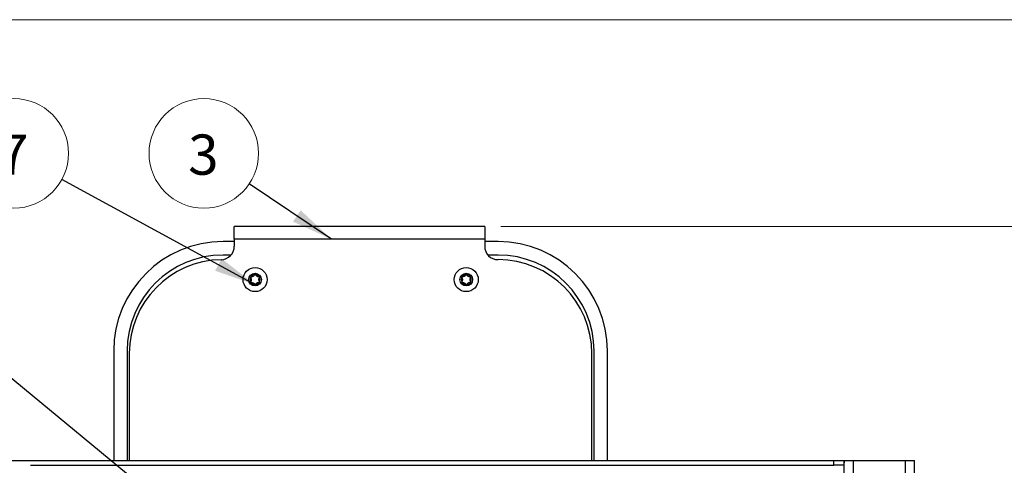
# Model space of a CAD drawing. Units: inches. Extents: x 0.6 to 16.6, y 0.4 to 10.6.
# Drawn here: x 6.8 to 9.9, y 9.3 to 10.6 of the extents above; entities that cross this region are included whole.
import ezdxf

# ---------------------------------------------------------------- set-up
doc = ezdxf.new("R2010")
doc.units = ezdxf.units.IN
doc.header["$MEASUREMENT"] = 0
doc.styles.add('SLDTEXTSTYLE0', font='TXT', dxfattribs={"width": 0.75})
doc.dimstyles.new('SLDDIMSTYLE10', dxfattribs={"dimtxt": 0.18, "dimasz": 0.13, "dimexe": 0, "dimexo": 0.0625, "dimgap": 0, "dimtad": 0, "dimtih": 1, "dimtoh": 1, "dimdec": 0, "dimrnd": 1e-09, "dimzin": 0, "dimdsep": 46, "dimtxsty": 'Standard', "dimsah": 1, "dimcen": 0.09, "dimadec": 0, "dimazin": 0, "dimtfac": 0.13, "dimtdec": 0, "dimtofl": 0, "dimtmove": 0, "dimatfit": 3, "dimfxl": 0, "dimfrac": 2, "dimtolj": 1, "dimtzin": 0, "dimarcsym": 0})
doc.dimstyles.new('SLDDIMSTYLE8', dxfattribs={"dimtxt": 0.125, "dimasz": 0.13, "dimexe": 0, "dimexo": 0.0625, "dimgap": 0.03125, "dimtad": 0, "dimtih": 1, "dimtoh": 1, "dimdec": 6, "dimlfac": 3, "dimrnd": 1e-09, "dimzin": 12, "dimdsep": 46, "dimtxsty": 'SLDTEXTSTYLE0', "dimsah": 1, "dimcen": 0.09, "dimadec": 0, "dimazin": 3, "dimtfac": 1, "dimtdec": 3, "dimtofl": 0, "dimtmove": 0, "dimatfit": 3, "dimfxl": 0, "dimfrac": 2, "dimtolj": 1, "dimtzin": 12, "dimarcsym": 0})

# ---------------------------------------------------------------- blocks, each defined once
blk = doc.blocks.new('_D_8')
at = {"color": 7, "linetype": 'Continuous', "lineweight": 0}
for p, q in [((8.3168, 9.9993), (10.078, 9.9993)), ((9.953, 9.9993), (9.953, 8.7544)), ((9.699, 8.729), (9.6609, 8.729)), ((9.6609, 8.729), (9.6609, 8.5305)), ((10.207, 8.729), (10.2451, 8.729)), ((10.2451, 8.729), (10.2451, 8.5305)), ((9.6609, 8.5305), (9.699, 8.5305)), ((10.2451, 8.5305), (10.207, 8.5305)), ((9.9089, 8.3545), (10.0379, 8.3545)), ((9.953, 7.0438), (9.953, 8.1782)), ((8.3168, 7.0438), (10.078, 7.0438))]:
    blk.add_line(p, q, dxfattribs=at)
at = {"color": 7, "linetype": 'Continuous', "lineweight": 18}
for points in [[(9.953, 9.9993), (9.933, 9.8693), (9.973, 9.8693)], [(9.953, 7.0438), (9.973, 7.1738), (9.933, 7.1738)]]:
    blk.add_solid(points, dxfattribs=at)
at = {"color": 7, "linetype": 'Continuous', "lineweight": 18, "char_height": 0.125, "attachment_point": 1, "style": 'SLDTEXTSTYLE0'}
for s, insert in [('225.21', (9.699, 8.6917)), ('7', (9.9272, 8.5047)), ('8', (9.7982, 8.4278)), ('"', (10.0562, 8.4298)), ('8', (9.9272, 8.3394))]:
    blk.add_mtext(s, dxfattribs=dict(at, insert=insert))
blk = doc.blocks.new('SW_NOTE_0_11')
at = {"color": 0, "linetype": 'Continuous', "lineweight": 0}
blk.add_circle((-0.1413, 0.095), 0.1703, dxfattribs=at)
at = {"color": 0, "linetype": 'Continuous', "lineweight": 0, "insert": (-0.1426, 0.1536), "char_height": 0.125, "attachment_point": 2, "style": 'SLDTEXTSTYLE0'}
blk.add_mtext('3', dxfattribs=at)
blk = doc.blocks.new('SW_NOTE_0_13')
at = {"color": 0, "linetype": 'Continuous', "lineweight": 0}
blk.add_circle((-0.1496, 0.0814), 0.1703, dxfattribs=at)
at = {"color": 0, "linetype": 'Continuous', "lineweight": 0, "insert": (-0.1509, 0.1399), "char_height": 0.125, "attachment_point": 2, "style": 'SLDTEXTSTYLE0'}
blk.add_mtext('7', dxfattribs=at)

msp = doc.modelspace()

# ---------------------------------------------------------------- linework, layer by layer
at = {"color": 7, "linetype": 'Continuous', "lineweight": 18}
msp.add_line((0.6262516, 10.64207317), (16.3762516, 10.64207317), dxfattribs=at)
at = {"color": 7, "linetype": 'Continuous', "lineweight": 25}
for p, q in [((7.48812213, 9.95933516), (7.48812213, 9.99933516)), ((8.2667888, 9.99933516), (7.48812213, 9.99933516)), ((8.2667888, 9.99933516), (8.2667888, 9.95933516)), ((8.2667888, 9.95933516), (7.48812213, 9.95933516)), ((7.48812213, 9.95933516), (7.48812213, 9.93760182)), ((8.2667888, 9.95933516), (8.2667888, 9.93766849)), ((7.48812213, 9.95200183), (7.45312213, 9.95200183)), ((8.3085552, 9.95200183), (8.2667888, 9.95200183)), ((7.47796166, 9.91033516), (7.45312213, 9.91033516)), ((8.3085552, 9.91033516), (8.27700709, 9.91033516)), ((7.11312213, 9.61200183), (7.11312213, 9.27158516)), ((7.1547888, 9.61200183), (7.1547888, 9.27158516)), ((7.16145546, 9.60433516), (7.16145546, 9.27158516)), ((8.60012213, 9.27158516), (8.60012213, 9.60433516)), ((8.60688853, 9.27158516), (8.60688853, 9.61200183)), ((8.6485552, 9.27158516), (8.6485552, 9.61200183)), ((6.24562213, 9.27158516), (9.35262213, 9.27158516)), ((6.85395546, 9.25658516), (9.35262213, 9.25658516)), ((9.35262213, 9.25658516), (9.35262213, 9.27158516)), ((9.35262213, 9.27158516), (9.38362213, 9.27158516)), ((9.38362213, 9.25658516), (9.35262213, 9.25658516)), ((9.38362213, 9.27158516), (9.38362213, 9.25658516)), ((9.3852888, 7.77158516), (9.3852888, 9.27158516)), ((9.3852888, 9.27158516), (9.41362213, 9.27158516)), ((9.41362213, 7.77158516), (9.41362213, 9.27158516)), ((9.41362213, 9.27158516), (9.57562213, 9.27158516)), ((9.57562213, 7.77158516), (9.57562213, 9.27158516)), ((9.57562213, 9.27158516), (9.60395546, 9.27158516)), ((9.60395546, 7.77158516), (9.60395546, 9.27158516))]:
    msp.add_line(p, q, dxfattribs=at)
for centre, radius in [((7.55275468, 9.83389159), 0.03740157), ((8.20942134, 9.83389159), 0.03740157), ((7.55275468, 9.83389159), 0.01968504), ((8.20942134, 9.83389159), 0.01968504)]:
    msp.add_circle(centre, radius, dxfattribs=at)
for centre, radius, start, end in [((7.45312213, 9.61200183), 0.34, 90, 180), ((7.44645546, 9.93760182), 0.04166667, 271.145992, 0), ((8.30845546, 9.93766849), 0.04166667, 180, 270), ((8.3085552, 9.61200183), 0.34, 0, 90), ((7.45312213, 9.61200183), 0.29833333, 90, 180), ((7.45312213, 9.60433516), 0.29166667, 91.145992, 180), ((8.30845546, 9.60433516), 0.29166667, 0, 90), ((8.3085552, 9.61200183), 0.29833333, 0, 90), ((7.55275468, 9.83389159), 0.01574803, 150, 210), ((7.55275468, 9.83389159), 0.01574803, 90, 150), ((7.55275468, 9.83389159), 0.01574803, 30, 90), ((7.55275468, 9.83389159), 0.01574803, 330, 30), ((8.20942134, 9.83389159), 0.01574803, 150, 210), ((8.20942134, 9.83389159), 0.01574803, 90, 150), ((8.20942134, 9.83389159), 0.01574803, 30, 90), ((8.20942134, 9.83389159), 0.01574803, 330, 30), ((7.55275468, 9.83389159), 0.01574803, 210, 270), ((7.55275468, 9.83389159), 0.01574803, 270, 330), ((8.20942134, 9.83389159), 0.01574803, 210, 270), ((8.20942134, 9.83389159), 0.01574803, 270, 330)]:
    msp.add_arc(centre, radius, start, end, dxfattribs=at)
for points, knots in [([(7.53911648, 9.84176561), (7.5390505, 9.84163128), (7.53889707, 9.8413189), (7.53882615, 9.84076927), (7.53890881, 9.84018247), (7.53909271, 9.8398525), (7.53918477, 9.83968731)], [0, 0, 0, 0, 0.1962185956, 0.4563217175, 0.7278266609, 1, 1, 1, 1]), ([(7.54095048, 9.84274561), (7.54072901, 9.8427392), (7.54028436, 9.84272634), (7.53965818, 9.84241618), (7.53928723, 9.84204485), (7.53914432, 9.84181113), (7.53911648, 9.84176561)], [0, 0, 0, 0, 0.318070274, 0.638621508, 0.9296141409, 1, 1, 1, 1]), ([(7.53918477, 9.83968731), (7.53968525, 9.83879097), (7.54056577, 9.83721398), (7.54103302, 9.83441759), (7.54083095, 9.83169175), (7.54009963, 9.82957708), (7.53940477, 9.82845206), (7.53918477, 9.82809587)], [0, 0, 0, 0, 0.2610578418, 0.4592966351, 0.6582189651, 0.891786887, 1, 1, 1, 1]), ([(7.55098897, 9.84854134), (7.55046292, 9.84765969), (7.54953744, 9.8461086), (7.54734925, 9.84430575), (7.54488754, 9.84311787), (7.54269058, 9.84269392), (7.5413689, 9.84273318), (7.54095048, 9.84274561)], [0, 0, 0, 0, 0.2610719371, 0.4593088839, 0.6582292441, 0.8918006222, 1, 1, 1, 1]), ([(7.55275468, 9.84963962), (7.55260543, 9.84962961), (7.55225825, 9.84960631), (7.55174684, 9.84939299), (7.55127989, 9.849028), (7.55108603, 9.84870371), (7.55098897, 9.84854134)], [0, 0, 0, 0, 0.1961285507, 0.456230534, 0.7277290473, 1, 1, 1, 1]), ([(7.55452038, 9.84854134), (7.55440416, 9.84872985), (7.55417074, 9.84910844), (7.55358917, 9.84949568), (7.55308204, 9.84963136), (7.55280809, 9.84963827), (7.55275468, 9.84963962)], [0, 0, 0, 0, 0.3179450439, 0.6385133086, 0.9295179244, 1, 1, 1, 1]), ([(7.56455887, 9.84274561), (7.56353225, 9.84276037), (7.56172615, 9.84278632), (7.55907071, 9.84378001), (7.55681116, 9.845318), (7.5553456, 9.84700862), (7.5547188, 9.84817282), (7.55452038, 9.84854134)], [0, 0, 0, 0, 0.26108992594, 0.45932451637, 0.65824236273, 0.89181815202, 1, 1, 1, 1]), ([(7.56632458, 9.82809587), (7.5658241, 9.82899221), (7.56494358, 9.8305692), (7.56447633, 9.83336559), (7.56467841, 9.83609143), (7.56540972, 9.8382061), (7.56610458, 9.83933112), (7.56632458, 9.83968731)], [0, 0, 0, 0, 0.2610578418, 0.4592966351, 0.6582189651, 0.891786887, 1, 1, 1, 1]), ([(7.56639287, 9.84176561), (7.56630961, 9.84188981), (7.56611588, 9.84217878), (7.56567551, 9.84251502), (7.56512591, 9.84273699), (7.56474808, 9.84274273), (7.56455887, 9.84274561)], [0, 0, 0, 0, 0.1960570812, 0.4561581623, 0.7276515736, 1, 1, 1, 1]), ([(7.56632458, 9.83968731), (7.5664297, 9.83988216), (7.56664084, 9.84027354), (7.56668548, 9.84097074), (7.56654945, 9.84147785), (7.56641844, 9.84171862), (7.56639287, 9.84176561)], [0, 0, 0, 0, 0.31784564323, 0.63842742662, 0.92944155514, 1, 1, 1, 1]), ([(8.19578315, 9.84176561), (8.19571717, 9.84163128), (8.19556374, 9.8413189), (8.19549282, 9.84076927), (8.19557548, 9.84018247), (8.19575938, 9.8398525), (8.19585144, 9.83968731)], [0, 0, 0, 0, 0.1962185956, 0.4563217175, 0.7278266609, 1, 1, 1, 1]), ([(8.19761714, 9.84274561), (8.19739568, 9.8427392), (8.19695102, 9.84272634), (8.19632485, 9.84241618), (8.1959539, 9.84204485), (8.19581098, 9.84181113), (8.19578315, 9.84176561)], [0, 0, 0, 0, 0.318070274, 0.638621508, 0.9296141409, 1, 1, 1, 1]), ([(8.19585144, 9.83968731), (8.19635191, 9.83879097), (8.19723244, 9.83721398), (8.19769969, 9.83441759), (8.19749761, 9.83169175), (8.1967663, 9.82957708), (8.19607144, 9.82845206), (8.19585144, 9.82809587)], [0, 0, 0, 0, 0.2610578418, 0.4592966351, 0.6582189651, 0.891786887, 1, 1, 1, 1]), ([(8.20765563, 9.84854134), (8.20712959, 9.84765969), (8.2062041, 9.8461086), (8.20401591, 9.84430575), (8.20155421, 9.84311787), (8.19935724, 9.84269392), (8.19803557, 9.84273318), (8.19761714, 9.84274561)], [0, 0, 0, 0, 0.2610719371, 0.4593088839, 0.6582292441, 0.8918006222, 1, 1, 1, 1]), ([(8.20942134, 9.84963962), (8.20927209, 9.84962961), (8.20892491, 9.84960631), (8.20841351, 9.84939299), (8.20794655, 9.849028), (8.2077527, 9.84870371), (8.20765563, 9.84854134)], [0, 0, 0, 0, 0.1961285507, 0.456230534, 0.7277290473, 1, 1, 1, 1]), ([(8.21118705, 9.84854134), (8.21107082, 9.84872985), (8.21083741, 9.84910844), (8.21025584, 9.84949568), (8.20974871, 9.84963136), (8.20947476, 9.84963827), (8.20942134, 9.84963962)], [0, 0, 0, 0, 0.3179450439, 0.6385133086, 0.9295179244, 1, 1, 1, 1]), ([(8.22122554, 9.84274561), (8.22019892, 9.84276037), (8.21839282, 9.84278632), (8.21573737, 9.84378001), (8.21347783, 9.845318), (8.21201227, 9.84700862), (8.21138546, 9.84817282), (8.21118705, 9.84854134)], [0, 0, 0, 0, 0.26108992594, 0.45932451637, 0.65824236273, 0.89181815202, 1, 1, 1, 1]), ([(8.22299125, 9.82809587), (8.22249077, 9.82899221), (8.22161024, 9.8305692), (8.22114299, 9.83336559), (8.22134507, 9.83609143), (8.22207639, 9.8382061), (8.22277125, 9.83933112), (8.22299125, 9.83968731)], [0, 0, 0, 0, 0.2610578418, 0.4592966351, 0.6582189651, 0.891786887, 1, 1, 1, 1]), ([(8.22305954, 9.84176561), (8.22297627, 9.84188981), (8.22278254, 9.84217878), (8.22234218, 9.84251502), (8.22179257, 9.84273699), (8.22141475, 9.84274273), (8.22122554, 9.84274561)], [0, 0, 0, 0, 0.1960570812, 0.4561581623, 0.7276515736, 1, 1, 1, 1]), ([(8.22299125, 9.83968731), (8.22309637, 9.83988216), (8.22330751, 9.84027354), (8.22335215, 9.84097074), (8.22321611, 9.84147785), (8.2230851, 9.84171862), (8.22305954, 9.84176561)], [0, 0, 0, 0, 0.31784564323, 0.63842742662, 0.92944155514, 1, 1, 1, 1]), ([(7.53918477, 9.82809587), (7.53907965, 9.82790102), (7.53886851, 9.82750964), (7.53882387, 9.82681244), (7.5389599, 9.82630533), (7.53909091, 9.82606456), (7.53911648, 9.82601757)], [0, 0, 0, 0, 0.3178456432, 0.6384274266, 0.9294415551, 1, 1, 1, 1]), ([(7.53911648, 9.82601757), (7.53919975, 9.82589337), (7.53939347, 9.8256044), (7.53983384, 9.82526816), (7.54038344, 9.82504619), (7.54076127, 9.82504045), (7.54095048, 9.82503757)], [0, 0, 0, 0, 0.1960570812, 0.4561581623, 0.7276515736, 1, 1, 1, 1]), ([(7.54095048, 9.82503757), (7.5419771, 9.82502281), (7.5437832, 9.82499686), (7.54643864, 9.82400317), (7.54869819, 9.82246518), (7.55016375, 9.82077456), (7.55079055, 9.81961036), (7.55098897, 9.81924184)], [0, 0, 0, 0, 0.2610899259, 0.4593245164, 0.6582423627, 0.891818152, 1, 1, 1, 1]), ([(7.55098897, 9.81924184), (7.55110519, 9.81905333), (7.55133861, 9.81867474), (7.55192018, 9.8182875), (7.55242731, 9.81815182), (7.55270126, 9.81814491), (7.55275468, 9.81814356)], [0, 0, 0, 0, 0.3179450439, 0.6385133086, 0.9295179244, 1, 1, 1, 1]), ([(7.55275468, 9.81814356), (7.55290392, 9.81815357), (7.5532511, 9.81817687), (7.55376251, 9.81839019), (7.55422947, 9.81875518), (7.55442332, 9.81907947), (7.55452038, 9.81924184)], [0, 0, 0, 0, 0.1961285507, 0.456230534, 0.7277290473, 1, 1, 1, 1]), ([(7.55452038, 9.81924184), (7.55504643, 9.82012349), (7.55597192, 9.82167458), (7.55816011, 9.82347743), (7.56062181, 9.82466531), (7.56281877, 9.82508926), (7.56414045, 9.82505), (7.56455887, 9.82503757)], [0, 0, 0, 0, 0.2610719371, 0.4593088839, 0.6582292441, 0.8918006222, 1, 1, 1, 1]), ([(7.56455887, 9.82503757), (7.56478034, 9.82504398), (7.56522499, 9.82505684), (7.56585117, 9.825367), (7.56622212, 9.82573833), (7.56636504, 9.82597205), (7.56639287, 9.82601757)], [0, 0, 0, 0, 0.31807027397, 0.638621508, 0.92961414088, 1, 1, 1, 1]), ([(7.56639287, 9.82601757), (7.56645885, 9.8261519), (7.56661228, 9.82646428), (7.5666832, 9.82701391), (7.56660054, 9.82760071), (7.56641664, 9.82793068), (7.56632458, 9.82809587)], [0, 0, 0, 0, 0.1962185956, 0.4563217175, 0.7278266609, 1, 1, 1, 1]), ([(8.19585144, 9.82809587), (8.19574632, 9.82790102), (8.19553517, 9.82750964), (8.19549054, 9.82681244), (8.19562657, 9.82630533), (8.19575758, 9.82606456), (8.19578315, 9.82601757)], [0, 0, 0, 0, 0.3178456432, 0.6384274266, 0.9294415551, 1, 1, 1, 1]), ([(8.19578315, 9.82601757), (8.19586641, 9.82589337), (8.19606014, 9.8256044), (8.19650051, 9.82526816), (8.19705011, 9.82504619), (8.19742794, 9.82504045), (8.19761714, 9.82503757)], [0, 0, 0, 0, 0.1960570812, 0.4561581623, 0.7276515736, 1, 1, 1, 1]), ([(8.19761714, 9.82503757), (8.19864377, 9.82502281), (8.20044986, 9.82499686), (8.20310531, 9.82400317), (8.20536486, 9.82246518), (8.20683042, 9.82077456), (8.20745722, 9.81961036), (8.20765563, 9.81924184)], [0, 0, 0, 0, 0.2610899259, 0.4593245164, 0.6582423627, 0.891818152, 1, 1, 1, 1]), ([(8.20765563, 9.81924184), (8.20777186, 9.81905333), (8.20800527, 9.81867474), (8.20858685, 9.8182875), (8.20909398, 9.81815182), (8.20936793, 9.81814491), (8.20942134, 9.81814356)], [0, 0, 0, 0, 0.3179450439, 0.6385133086, 0.9295179244, 1, 1, 1, 1]), ([(8.20942134, 9.81814356), (8.20957059, 9.81815357), (8.20991777, 9.81817687), (8.21042918, 9.81839019), (8.21089613, 9.81875518), (8.21108999, 9.81907947), (8.21118705, 9.81924184)], [0, 0, 0, 0, 0.1961285507, 0.456230534, 0.7277290473, 1, 1, 1, 1]), ([(8.21118705, 9.81924184), (8.2117131, 9.82012349), (8.21263858, 9.82167458), (8.21482677, 9.82347743), (8.21728847, 9.82466531), (8.21948544, 9.82508926), (8.22080712, 9.82505), (8.22122554, 9.82503757)], [0, 0, 0, 0, 0.2610719371, 0.4593088839, 0.6582292441, 0.8918006222, 1, 1, 1, 1]), ([(8.22122554, 9.82503757), (8.221447, 9.82504398), (8.22189166, 9.82505684), (8.22251784, 9.825367), (8.22288879, 9.82573833), (8.2230317, 9.82597205), (8.22305954, 9.82601757)], [0, 0, 0, 0, 0.31807027397, 0.638621508, 0.92961414088, 1, 1, 1, 1]), ([(8.22305954, 9.82601757), (8.22312551, 9.8261519), (8.22327895, 9.82646428), (8.22334987, 9.82701391), (8.2232672, 9.82760071), (8.22308331, 9.82793068), (8.22299125, 9.82809587)], [0, 0, 0, 0, 0.1962185956, 0.4563217175, 0.7278266609, 1, 1, 1, 1]), ([(9.3852888, 9.27158516), (9.38520553, 9.26922405), (9.3851035, 9.26633054), (9.38385234, 9.26343702), (9.38362213, 9.26290462)], [0, 0, 0, 0, 0.8160018359, 1, 1, 1, 1])]:
    msp.add_open_spline(points, degree=3, knots=knots, dxfattribs=at)

# ---------------------------------------------------------------- block references
at = {"color": 7, "linetype": 'Continuous', "lineweight": 0}
for name, p in [('SW_NOTE_0_13', (6.9517056, 10.14513244)), ('SW_NOTE_0_11', (7.53447933, 10.1314816))]:
    msp.add_blockref(name, p, dxfattribs=at)

# ---------------------------------------------------------------- dimensions: what is measured, and where the dimension line sits
at = {"color": 7, "linetype": 'Continuous', "lineweight": 18}
dim = msp.add_linear_dim(base=(9.9529813, 9.99933516), p1=(8.2667888, 7.04383516), p2=(8.2667888, 9.99933516), angle=90, dimstyle='SLDDIMSTYLE8', dxfattribs=at)
dim.commit()
dim.dimension.update_dxf_attribs({"geometry": '_D_8', "text_midpoint": (9.9529813, 8.46630391), "dimtype": 160})

# ---------------------------------------------------------------- leaders
at = {"color": 7, "linetype": 'Continuous', "lineweight": 0}
for points in [[(7.55275468, 9.81814356), (6.9517056, 10.14513244)], [(7.79046122, 9.95933516), (7.53447933, 10.1314816)], [(7.29195995, 9.11727408), (6.56291957, 9.71755347)]]:
    msp.add_leader(points, dimstyle='SLDDIMSTYLE10', dxfattribs=at)

doc.saveas('drawing.dxf')
